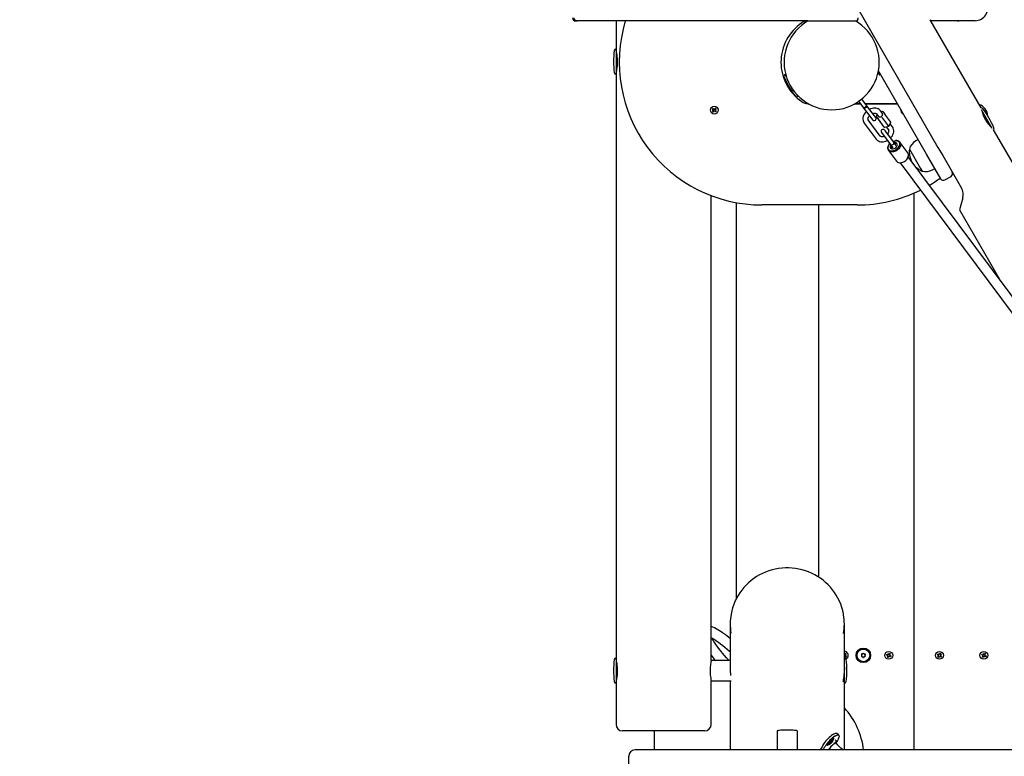
# Model space of a CAD drawing. Units: millimetres. Extents: x 4.9 to 26.2, y 8.4 to 22.
# Drawn here: x 16.4 to 18, y 13.3 to 14.4 of the extents above; entities that cross this region are included whole.
import ezdxf

# ---------------------------------------------------------------- set-up
doc = ezdxf.new("R2010")
doc.units = ezdxf.units.MM
doc.header["$LTSCALE"] = 155
doc.header["$PDSIZE"] = -1
doc.linetypes.add('SLD-Сплошная', pattern=[0])
doc.styles.get("Standard").update_dxf_attribs({"font": 'isocpeui.ttf'})
doc.dimstyles.new('ISO-25', dxfattribs={"dimtxt": 2.5, "dimasz": 2.5, "dimexe": 1.25, "dimexo": 0.625, "dimtad": 1, "dimtxsty": 'Standard', "dimcen": 2.5, "dimadec": 0, "dimazin": 0, "dimtfac": 1, "dimtmove": 0, "dimatfit": 3, "dimfxl": 1, "dimarcsym": 0})

# ---------------------------------------------------------------- blocks, each defined once
blk = doc.blocks.new('_D_23')
at = {"color": 0, "lineweight": -2, "transparency": 16777216}
for p, q in [((7.9551, 14.1202), (7.9551, 8.389)), ((26.1884, 12.7072), (26.1884, 8.389)), ((25.7234, 8.544), (8.4201, 8.544))]:
    blk.add_line(p, q, dxfattribs=at)
at = {"color": 0, "transparency": 16777216}
for points in [[(8.4201, 8.6215), (8.4201, 8.4665), (7.9551, 8.544)], [(25.7234, 8.6215), (25.7234, 8.4665), (26.1884, 8.544)]]:
    blk.add_solid(points, dxfattribs=at)
at = {"layer": 'Defpoints', "color": 0, "transparency": 16777216}
for p in [(7.9551, 14.1202), (26.1884, 12.7072), (7.9551, 8.544)]:
    blk.add_point(p, dxfattribs=at)
at = {"color": 0, "transparency": 16777216, "insert": (17.0717, 9.252), "char_height": 0.465, "attachment_point": 2}
blk.add_mtext('18,23м', dxfattribs=at)
blk = doc.blocks.new('_D_24')
at = {"color": 0, "lineweight": -2, "transparency": 16777216}
for p, q in [((18.0175, 20.0376), (5.4628, 20.0376)), ((5.6178, 10.4419), (5.6178, 19.5726)), ((15.8102, 9.9769), (5.4628, 9.9769))]:
    blk.add_line(p, q, dxfattribs=at)
at = {"color": 0, "transparency": 16777216}
for points in [[(5.5403, 19.5726), (5.6953, 19.5726), (5.6178, 20.0376)], [(5.5403, 10.4419), (5.6953, 10.4419), (5.6178, 9.9769)]]:
    blk.add_solid(points, dxfattribs=at)
at = {"layer": 'Defpoints', "color": 0, "transparency": 16777216}
for p in [(5.6178, 20.0376), (18.0175, 20.0376), (15.8102, 9.9769)]:
    blk.add_point(p, dxfattribs=at)
at = {"color": 0, "transparency": 16777216, "insert": (4.9098, 14.8961), "char_height": 0.465, "attachment_point": 2, "rotation": 90}
blk.add_mtext('10,06м', dxfattribs=at)
blk = doc.blocks.new('*D28')
at = {"color": 0, "lineweight": -2, "transparency": 16777216}
for p, q in [((9.9458, 14.1362), (9.9458, 21.4115)), ((24.6789, 12.7073), (24.6789, 21.4115)), ((10.4108, 21.2565), (24.2139, 21.2565))]:
    blk.add_line(p, q, dxfattribs=at)
at = {"color": 0, "transparency": 16777216}
for points in [[(10.4108, 21.334), (10.4108, 21.179), (9.9458, 21.2565)], [(24.2139, 21.334), (24.2139, 21.179), (24.6789, 21.2565)]]:
    blk.add_solid(points, dxfattribs=at)
at = {"layer": 'Defpoints', "color": 0, "transparency": 16777216}
for p in [(24.6789, 21.2565), (9.9458, 14.1362), (24.6789, 12.7073)]:
    blk.add_point(p, dxfattribs=at)
at = {"color": 0, "transparency": 16777216, "insert": (17.3123, 21.6855), "char_height": 0.465, "attachment_point": 5}
blk.add_mtext('14,73м', dxfattribs=at)
blk = doc.blocks.new('*D29')
at = {"color": 0, "lineweight": -2, "transparency": 16777216}
for p, q in [((18.5011, 18.0469), (6.7873, 18.0469)), ((6.9423, 11.9344), (6.9423, 17.5819)), ((18.6725, 11.4694), (6.7873, 11.4694))]:
    blk.add_line(p, q, dxfattribs=at)
at = {"color": 0, "transparency": 16777216}
for points in [[(6.8648, 17.5819), (7.0198, 17.5819), (6.9423, 18.0469)], [(6.8648, 11.9344), (7.0198, 11.9344), (6.9423, 11.4694)]]:
    blk.add_solid(points, dxfattribs=at)
at = {"layer": 'Defpoints', "color": 0, "transparency": 16777216}
for p in [(6.9423, 18.0469), (18.5011, 18.0469), (18.6725, 11.4694)]:
    blk.add_point(p, dxfattribs=at)
at = {"color": 0, "transparency": 16777216, "insert": (6.5133, 14.7582), "char_height": 0.465, "attachment_point": 5, "rotation": 90}
blk.add_mtext('6,58м', dxfattribs=at)

msp = doc.modelspace()

# ---------------------------------------------------------------- linework, layer by layer
at = {"color": 7, "linetype": 'SLD-Сплошная', "lineweight": 25}
for p, q in [((17.6551, 14.5824), (17.8551, 14.236)), ((17.284, 14.4352), (17.2839, 14.4352)), ((17.2861, 14.4352), (17.284, 14.4352)), ((17.3968, 14.4352), (17.2861, 14.4352)), ((17.3475, 14.4352), (17.3475, 14.3912)), ((17.5191, 14.4352), (17.3968, 14.4352)), ((17.6462, 14.4352), (17.5191, 14.4352)), ((17.6499, 14.4352), (17.6462, 14.4352)), ((17.6475, 14.4337), (17.6475, 14.4352)), ((17.6501, 14.4352), (17.6875, 14.4352)), ((17.6875, 14.4352), (17.7249, 14.4352)), ((17.9231, 14.2982), (17.8428, 14.4373)), ((17.9138, 14.4357), (17.8437, 14.4357)), ((17.8508, 14.4352), (17.844, 14.4352)), ((17.8858, 14.4352), (17.8508, 14.4352)), ((17.3475, 14.3912), (17.3475, 14.3512)), ((17.3484, 14.3862), (17.3475, 14.3862)), ((17.3475, 14.3562), (17.3484, 14.3562)), ((17.3475, 14.3512), (17.3475, 13.4312)), ((17.6138, 14.3508), (17.6163, 14.3465)), ((17.761, 14.3552), (17.762, 14.3552)), ((17.8369, 14.2255), (17.7612, 14.3565)), ((17.7625, 14.3502), (17.7625, 14.3543)), ((17.6164, 14.3465), (17.6163, 14.3465)), ((17.6313, 14.3205), (17.6314, 14.3205)), ((17.6313, 14.3205), (17.6338, 14.3162)), ((17.6475, 14.3052), (17.6472, 14.3052)), ((17.6475, 14.3052), (17.6475, 14.3068)), ((17.6475, 14.3052), (17.6501, 14.3052)), ((17.724, 14.3047), (17.7329, 14.3047)), ((17.7249, 14.3052), (17.7325, 14.3052)), ((17.7301, 14.3085), (17.7305, 14.3079)), ((17.7305, 14.3079), (17.7334, 14.3041)), ((17.7334, 14.3041), (17.7384, 14.2974)), ((17.7355, 14.3117), (17.7351, 14.3123)), ((17.7384, 14.3079), (17.7355, 14.3117)), ((17.7435, 14.3012), (17.7384, 14.3079)), ((17.7404, 14.3052), (17.7908, 14.3052)), ((17.7408, 14.3047), (17.7911, 14.3047)), ((17.7494, 14.2933), (17.7435, 14.3012)), ((17.4994, 14.2965), (17.5004, 14.2975)), ((17.5007, 14.2953), (17.4994, 14.2965)), ((17.4997, 14.2926), (17.5008, 14.2939)), ((17.5008, 14.2917), (17.4997, 14.2926)), ((17.5001, 14.2946), (17.501, 14.2949)), ((17.5011, 14.2944), (17.5001, 14.2946)), ((17.501, 14.2946), (17.5001, 14.2946)), ((17.5004, 14.2975), (17.5017, 14.2964)), ((17.5006, 14.2954), (17.5015, 14.2965)), ((17.5018, 14.2928), (17.5007, 14.2938)), ((17.5019, 14.293), (17.5008, 14.2917)), ((17.501, 14.2946), (17.5011, 14.2947)), ((17.5011, 14.2946), (17.501, 14.2946)), ((17.5021, 14.2962), (17.5023, 14.2972)), ((17.5023, 14.2972), (17.5027, 14.2962)), ((17.5024, 14.2962), (17.5023, 14.2972)), ((17.5027, 14.2923), (17.5023, 14.2933)), ((17.5024, 14.2962), (17.5024, 14.2961)), ((17.5024, 14.2961), (17.5024, 14.2962)), ((17.5026, 14.2932), (17.5026, 14.2933)), ((17.5026, 14.2933), (17.5026, 14.2932)), ((17.5026, 14.2932), (17.5027, 14.2923)), ((17.5029, 14.2933), (17.5027, 14.2923)), ((17.5031, 14.2965), (17.5042, 14.2978)), ((17.5032, 14.2966), (17.5043, 14.2957)), ((17.5046, 14.2919), (17.5033, 14.2931)), ((17.5044, 14.294), (17.5035, 14.293)), ((17.5039, 14.2951), (17.5049, 14.2949)), ((17.504, 14.2948), (17.5039, 14.2948)), ((17.5039, 14.2948), (17.504, 14.2948)), ((17.504, 14.2948), (17.5049, 14.2949)), ((17.5049, 14.2949), (17.504, 14.2946)), ((17.5042, 14.2978), (17.5053, 14.2969)), ((17.5053, 14.2969), (17.5042, 14.2956)), ((17.5043, 14.2941), (17.5056, 14.293)), ((17.5056, 14.293), (17.5046, 14.2919)), ((17.7384, 14.2974), (17.7443, 14.2896)), ((17.7443, 14.2896), (17.752, 14.2794)), ((17.757, 14.2832), (17.7494, 14.2933)), ((17.7592, 14.2873), (17.7579, 14.2852)), ((17.7611, 14.2806), (17.7579, 14.2848)), ((17.7581, 14.2888), (17.7611, 14.2847)), ((17.7675, 14.2895), (17.7645, 14.2935)), ((17.7679, 14.2927), (17.7656, 14.2921)), ((17.7684, 14.2925), (17.7715, 14.2883)), ((17.7809, 14.2757), (17.7715, 14.2883)), ((17.9407, 14.2657), (17.9236, 14.2953)), ((17.9246, 14.2935), (17.9244, 14.2934)), ((17.7388, 14.2744), (17.7576, 14.2491)), ((17.7641, 14.2539), (17.7452, 14.2792)), ((17.7705, 14.2679), (17.7611, 14.2806)), ((17.7678, 14.2824), (17.7669, 14.2836)), ((17.7772, 14.2697), (17.7678, 14.2824)), ((17.7709, 14.2678), (17.7774, 14.2695)), ((17.7772, 14.2697), (17.7774, 14.2695)), ((17.7774, 14.2695), (17.7809, 14.2752)), ((17.7833, 14.2682), (17.7797, 14.2732)), ((17.766, 14.2594), (17.7797, 14.241)), ((17.7848, 14.2447), (17.7711, 14.2632)), ((17.7732, 14.2684), (17.7769, 14.2635)), ((17.9394, 14.2674), (17.9396, 14.2675)), ((18.428, 13.4237), (17.9429, 14.2638)), ((17.7797, 14.241), (17.7842, 14.235)), ((17.7893, 14.2387), (17.7848, 14.2447)), ((17.7941, 14.2441), (17.7939, 14.2444)), ((17.8075, 14.2273), (17.7949, 14.2443)), ((17.8237, 14.2483), (17.82, 14.2461)), ((17.7773, 14.2311), (17.7899, 14.2142)), ((17.7774, 14.2322), (17.7777, 14.2319)), ((17.81, 14.2334), (17.8276, 14.2029)), ((17.8594, 14.1865), (17.8369, 14.2255)), ((17.8551, 14.236), (17.8626, 14.223)), ((17.8626, 14.223), (17.8921, 14.1719)), ((17.7954, 14.2117), (18.2457, 13.6064)), ((18.2586, 13.616), (17.8083, 14.2213)), ((17.8276, 14.2029), (17.8303, 14.1983)), ((17.8463, 14.2006), (17.85, 14.2028)), ((17.8662, 14.1847), (17.8757, 14.1902)), ((17.8175, 13.2861), (17.8175, 14.164)), ((17.4975, 13.4272), (17.4975, 14.1599)), ((17.5375, 13.5252), (17.5375, 14.1488)), ((17.7275, 14.1452), (17.5775, 14.1452)), ((17.6675, 13.5582), (17.6675, 14.1452)), ((17.8941, 14.1567), (17.8889, 14.1374)), ((17.8889, 14.1374), (17.952, 14.0281)), ((17.5275, 13.4848), (17.5275, 13.4154)), ((17.7075, 13.416), (17.7075, 13.4848)), ((17.3475, 13.4312), (17.3475, 13.3912)), ((17.7075, 13.4368), (17.7075, 13.4367)), ((17.7079, 13.4328), (17.7075, 13.4337)), ((17.7078, 13.4332), (17.7079, 13.4328)), ((17.7079, 13.437), (17.7089, 13.4384)), ((17.708, 13.4338), (17.7079, 13.4328)), ((17.7099, 13.4326), (17.7085, 13.4336)), ((17.7089, 13.4384), (17.7101, 13.4376)), ((17.7089, 13.4357), (17.7099, 13.4356)), ((17.7099, 13.4356), (17.709, 13.4352)), ((17.7101, 13.4376), (17.7091, 13.4362)), ((17.7093, 13.4348), (17.7107, 13.4338)), ((17.7095, 13.4355), (17.7099, 13.4356)), ((17.7107, 13.4338), (17.7099, 13.4326)), ((17.7741, 13.436), (17.7747, 13.4373)), ((17.7756, 13.4353), (17.7741, 13.436)), ((17.7747, 13.4373), (17.7762, 13.4366)), ((17.7752, 13.4344), (17.776, 13.435)), ((17.7762, 13.4345), (17.7752, 13.4344)), ((17.7756, 13.4345), (17.7752, 13.4344)), ((17.7754, 13.4324), (17.7761, 13.434)), ((17.7767, 13.4318), (17.7754, 13.4324)), ((17.7767, 13.4375), (17.7773, 13.4367)), ((17.7768, 13.4365), (17.7767, 13.4375)), ((17.7768, 13.4371), (17.7767, 13.4375)), ((17.7774, 13.4334), (17.7767, 13.4318)), ((17.7776, 13.4371), (17.7783, 13.4386)), ((17.7783, 13.4329), (17.7778, 13.4338)), ((17.7782, 13.434), (17.7783, 13.4329)), ((17.7782, 13.4333), (17.7783, 13.4329)), ((17.7783, 13.4386), (17.7796, 13.4381)), ((17.7788, 13.436), (17.7798, 13.4361)), ((17.7803, 13.4331), (17.7788, 13.4339)), ((17.7796, 13.4381), (17.7789, 13.4365)), ((17.7798, 13.4361), (17.779, 13.4355)), ((17.7794, 13.4359), (17.7798, 13.4361)), ((17.7794, 13.4351), (17.7809, 13.4344)), ((17.7809, 13.4344), (17.7803, 13.4331)), ((17.8543, 13.4367), (17.8551, 13.4378)), ((17.8557, 13.4357), (17.8543, 13.4367)), ((17.8549, 13.4328), (17.8559, 13.4342)), ((17.8561, 13.432), (17.8549, 13.4328)), ((17.8551, 13.4378), (17.8565, 13.4368)), ((17.8551, 13.4348), (17.856, 13.4353)), ((17.8555, 13.4349), (17.8551, 13.4348)), ((17.8561, 13.4347), (17.8551, 13.4348)), ((17.8571, 13.4334), (17.8561, 13.432)), ((17.857, 13.4366), (17.8571, 13.4376)), ((17.8571, 13.4376), (17.8575, 13.4367)), ((17.8572, 13.4372), (17.8571, 13.4376)), ((17.8579, 13.4328), (17.8575, 13.4337)), ((17.8578, 13.4332), (17.8579, 13.4328)), ((17.8579, 13.437), (17.8589, 13.4384)), ((17.858, 13.4338), (17.8579, 13.4328)), ((17.8599, 13.4326), (17.8585, 13.4336)), ((17.8589, 13.4384), (17.8601, 13.4376)), ((17.8589, 13.4357), (17.8599, 13.4356)), ((17.8599, 13.4356), (17.859, 13.4352)), ((17.8601, 13.4376), (17.8591, 13.4362)), ((17.8593, 13.4348), (17.8607, 13.4338)), ((17.8595, 13.4355), (17.8599, 13.4356)), ((17.8607, 13.4338), (17.8599, 13.4326)), ((17.9241, 13.436), (17.9247, 13.4373)), ((17.9256, 13.4353), (17.9241, 13.436)), ((17.9247, 13.4373), (17.9262, 13.4366)), ((17.9252, 13.4344), (17.926, 13.435)), ((17.9262, 13.4345), (17.9252, 13.4344)), ((17.9256, 13.4345), (17.9252, 13.4344)), ((17.9254, 13.4324), (17.9261, 13.434)), ((17.9267, 13.4318), (17.9254, 13.4324)), ((17.9267, 13.4375), (17.9273, 13.4367)), ((17.9268, 13.4365), (17.9267, 13.4375)), ((17.9268, 13.4371), (17.9267, 13.4375)), ((17.9274, 13.4334), (17.9267, 13.4318)), ((17.9276, 13.4371), (17.9283, 13.4386)), ((17.9283, 13.4329), (17.9278, 13.4338)), ((17.9282, 13.434), (17.9283, 13.4329)), ((17.9282, 13.4333), (17.9283, 13.4329)), ((17.9283, 13.4386), (17.9296, 13.4381)), ((17.9288, 13.436), (17.9298, 13.4361)), ((17.9303, 13.4331), (17.9288, 13.4339)), ((17.9296, 13.4381), (17.9289, 13.4365)), ((17.9298, 13.4361), (17.929, 13.4355)), ((17.9294, 13.4359), (17.9298, 13.4361)), ((17.9294, 13.4351), (17.9309, 13.4344)), ((17.9309, 13.4344), (17.9303, 13.4331)), ((17.3484, 13.4262), (17.3475, 13.4262)), ((17.5275, 13.4272), (17.4975, 13.4272)), ((17.7075, 13.3912), (17.7075, 13.416)), ((17.3475, 13.3962), (17.3484, 13.3962)), ((17.3475, 13.3912), (17.3475, 13.3262)), ((17.4975, 13.3262), (17.4975, 13.3952)), ((17.4975, 13.3952), (17.529, 13.3952)), ((17.5275, 13.3952), (17.5275, 13.2917)), ((17.7057, 13.3962), (17.7075, 13.3962)), ((17.7075, 13.2861), (17.7075, 13.3912)), ((17.4875, 13.3162), (17.3575, 13.3162)), ((17.4075, 13.3162), (17.4075, 13.2861)), ((17.6015, 13.3154), (17.6015, 13.2861)), ((17.6335, 13.2861), (17.6335, 13.3154)), ((17.6987, 13.3094), (17.6958, 13.3121)), ((17.6804, 13.2941), (17.681, 13.2935)), ((17.6849, 13.2957), (17.6849, 13.2957)), ((17.6858, 13.2963), (17.6855, 13.2965)), ((17.6858, 13.297), (17.6857, 13.297)), ((17.6859, 13.2973), (17.686, 13.2973)), ((17.6877, 13.2991), (17.6882, 13.2987)), ((17.688, 13.2994), (17.688, 13.2994)), ((17.6881, 13.2995), (17.6882, 13.2994)), ((17.6909, 13.3041), (17.6904, 13.3046)), ((17.6954, 13.2995), (17.6929, 13.3019)), ((17.6937, 13.297), (17.6932, 13.2974)), ((17.3675, 13.1474), (17.3675, 13.2761)), ((17.6117, 13.2861), (17.3775, 13.2861)), ((18.9117, 13.2861), (17.6233, 13.2861))]:
    msp.add_line(p, q, dxfattribs=at)
at = {"color": 7, "linetype": 'SLD-Сплошная', "lineweight": 25, "flags": 128}
for points in [[(17.3475, 14.3522), (17.3475, 14.3522), (17.3476, 14.3525), (17.3478, 14.3534), (17.3481, 14.3547), (17.3485, 14.3565), (17.3489, 14.3587), (17.3493, 14.3612), (17.3496, 14.3642), (17.3498, 14.3672), (17.3499, 14.3704), (17.3499, 14.3735), (17.3497, 14.3766), (17.3495, 14.3795), (17.3491, 14.3822), (17.3487, 14.3845), (17.3483, 14.3866), (17.348, 14.3883), (17.3477, 14.3894), (17.3475, 14.39), (17.3475, 14.3902)], [(17.7435, 14.3012), (17.7434, 14.3009), (17.7431, 14.3004), (17.7425, 14.2998), (17.7417, 14.2991), (17.7409, 14.2985), (17.74, 14.2979), (17.7393, 14.2975), (17.7387, 14.2973), (17.7384, 14.2974), (17.7385, 14.2977), (17.7388, 14.2981), (17.7394, 14.2988), (17.7402, 14.2994), (17.741, 14.3001), (17.7419, 14.3007), (17.7426, 14.301), (17.7432, 14.3012), (17.7435, 14.3012)], [(17.7422, 14.2924), (17.7417, 14.2919), (17.7402, 14.2902), (17.7389, 14.2884), (17.7379, 14.2864), (17.7372, 14.2844), (17.7368, 14.2824), (17.7368, 14.2804), (17.737, 14.2784), (17.7376, 14.2766), (17.7384, 14.275), (17.7388, 14.2744)], [(17.7452, 14.2792), (17.7451, 14.2794), (17.7448, 14.2801), (17.7447, 14.2808), (17.7448, 14.2817), (17.7451, 14.2828), (17.7456, 14.284), (17.7464, 14.2852), (17.7471, 14.286)], [(17.7645, 14.2935), (17.7637, 14.2945), (17.7624, 14.2956), (17.7609, 14.2966), (17.7592, 14.2973), (17.7573, 14.2977), (17.7554, 14.2979), (17.7533, 14.2978), (17.7512, 14.2975), (17.7491, 14.2968), (17.7473, 14.296)], [(17.7523, 14.2895), (17.7525, 14.2895), (17.7538, 14.2898), (17.7551, 14.2899), (17.7561, 14.2898), (17.7569, 14.2896), (17.7576, 14.2893), (17.7581, 14.2888)], [(17.7611, 14.2847), (17.7612, 14.2846), (17.7619, 14.2841), (17.7628, 14.2839), (17.7638, 14.2839), (17.7649, 14.2843), (17.7659, 14.2849)], [(17.7659, 14.2849), (17.7668, 14.2857), (17.7675, 14.2866), (17.7678, 14.2876), (17.7679, 14.2885), (17.7676, 14.2893), (17.7675, 14.2895)], [(17.7704, 14.2535), (17.7696, 14.2531), (17.7683, 14.2528), (17.7671, 14.2527), (17.766, 14.2528), (17.7652, 14.2531), (17.7646, 14.2534), (17.7641, 14.2539)], [(17.7769, 14.2635), (17.777, 14.2632), (17.7773, 14.2626), (17.7774, 14.2619), (17.7773, 14.261), (17.777, 14.2599), (17.7765, 14.2587), (17.7757, 14.2575), (17.7755, 14.2572)], [(17.7804, 14.2507), (17.7805, 14.2508), (17.782, 14.2525), (17.7832, 14.2543), (17.7842, 14.2562), (17.7849, 14.2582), (17.7853, 14.2603), (17.7854, 14.2623), (17.7851, 14.2642), (17.7846, 14.266), (17.7837, 14.2677), (17.7833, 14.2682)], [(17.7576, 14.2491), (17.7584, 14.2482), (17.7598, 14.247), (17.7613, 14.2461), (17.763, 14.2454), (17.7648, 14.2449), (17.7668, 14.2447), (17.7688, 14.2448), (17.7709, 14.2452), (17.773, 14.2458), (17.775, 14.2467), (17.7753, 14.2469)], [(17.7949, 14.2443), (17.7956, 14.2431), (17.796, 14.2417), (17.796, 14.2402), (17.7958, 14.2386), (17.7952, 14.237), (17.7943, 14.2354), (17.7932, 14.2339), (17.7918, 14.2325), (17.7903, 14.2313), (17.7886, 14.2302), (17.7868, 14.2295), (17.7851, 14.2289), (17.7833, 14.2287), (17.7816, 14.2288), (17.7801, 14.2291), (17.7788, 14.2297), (17.7777, 14.2306), (17.7769, 14.2317), (17.7764, 14.233), (17.7762, 14.2345), (17.7763, 14.236), (17.7767, 14.2376), (17.7768, 14.238)], [(17.7939, 14.2444), (17.7945, 14.2432), (17.7949, 14.2418), (17.7949, 14.2403), (17.7946, 14.2387), (17.7939, 14.2372), (17.793, 14.2356), (17.7917, 14.2341), (17.7903, 14.2328), (17.7887, 14.2317), (17.787, 14.2309), (17.7852, 14.2303), (17.7835, 14.2299), (17.7818, 14.2299), (17.7803, 14.2302), (17.779, 14.2308), (17.7779, 14.2316), (17.7771, 14.2327), (17.7766, 14.234), (17.7764, 14.2355), (17.7766, 14.237), (17.7771, 14.2386), (17.7779, 14.2402), (17.7789, 14.2417), (17.7791, 14.2419)], [(17.7777, 14.2319), (17.7781, 14.2314), (17.7792, 14.2305), (17.7805, 14.2299), (17.7821, 14.2296), (17.7837, 14.2296), (17.7855, 14.23), (17.7872, 14.2306), (17.7889, 14.2314), (17.7905, 14.2326), (17.792, 14.2339), (17.7932, 14.2353), (17.7941, 14.2369), (17.7948, 14.2385), (17.7951, 14.24), (17.7951, 14.2415), (17.7948, 14.2429), (17.7941, 14.2441)], [(17.7807, 14.2397), (17.7805, 14.2393), (17.78, 14.2381), (17.7798, 14.2369), (17.78, 14.2358), (17.7804, 14.2348), (17.7812, 14.2341), (17.7822, 14.2336), (17.7834, 14.2335), (17.7847, 14.2336), (17.7861, 14.234), (17.7874, 14.2346), (17.7886, 14.2355), (17.7897, 14.2366), (17.7904, 14.2378), (17.7909, 14.239), (17.7911, 14.2402), (17.7909, 14.2413), (17.7905, 14.2423)], [(17.7841, 14.2456), (17.7852, 14.246), (17.787, 14.2465), (17.7887, 14.2467), (17.7903, 14.2465), (17.7917, 14.2461), (17.7929, 14.2454), (17.7939, 14.2444)], [(17.7899, 14.2142), (17.7903, 14.2136), (17.7914, 14.2128), (17.7927, 14.2122), (17.7943, 14.2118), (17.7959, 14.2118), (17.7977, 14.212), (17.7995, 14.2125), (17.8012, 14.2133), (17.8029, 14.2143), (17.8044, 14.2155), (17.8058, 14.2169), (17.8069, 14.2184), (17.8078, 14.22), (17.8084, 14.2216), (17.8086, 14.2232), (17.8086, 14.2247), (17.8082, 14.2261), (17.8075, 14.2273)], [(17.7063, 13.4989), (17.706, 13.5007), (17.7049, 13.5058), (17.7035, 13.5109), (17.7018, 13.5158), (17.6997, 13.5207), (17.6974, 13.5254), (17.6948, 13.53), (17.692, 13.5344), (17.6888, 13.5386), (17.6855, 13.5427), (17.6819, 13.5466), (17.678, 13.5502), (17.674, 13.5536), (17.6697, 13.5568), (17.6653, 13.5597), (17.6607, 13.5623), (17.6559, 13.5647), (17.651, 13.5668), (17.646, 13.5686), (17.6409, 13.5701), (17.6357, 13.5713), (17.6305, 13.5722), (17.6252, 13.5728), (17.6198, 13.5731), (17.6145, 13.5731), (17.6092, 13.5728), (17.6039, 13.5721), (17.5986, 13.5712), (17.5935, 13.57), (17.5884, 13.5684), (17.5834, 13.5666), (17.5785, 13.5644), (17.5737, 13.562), (17.5692, 13.5593), (17.5647, 13.5564), (17.5605, 13.5532), (17.5565, 13.5497), (17.5527, 13.5461), (17.5491, 13.5422), (17.5457, 13.5381), (17.5427, 13.5338), (17.5398, 13.5294), (17.5373, 13.5248), (17.535, 13.5201), (17.533, 13.5152), (17.5313, 13.5102), (17.5299, 13.5052), (17.5289, 13.5001)], [(17.5275, 13.4617), (17.5258, 13.463), (17.5217, 13.4663), (17.5183, 13.4688), (17.5156, 13.4707), (17.5135, 13.4722), (17.5108, 13.4739), (17.5082, 13.4756), (17.5054, 13.4772), (17.5028, 13.4785), (17.5003, 13.4797), (17.4975, 13.4807)], [(17.4975, 13.4633), (17.498, 13.463), (17.4999, 13.4619), (17.502, 13.4606), (17.5044, 13.459), (17.5064, 13.4577), (17.5089, 13.4559), (17.512, 13.4535), (17.5159, 13.4505), (17.519, 13.448), (17.5225, 13.4451), (17.5264, 13.4418), (17.5275, 13.4408)], [(17.5255, 13.4272), (17.5252, 13.4274), (17.5216, 13.4315), (17.5184, 13.4351), (17.5156, 13.4384), (17.512, 13.4429), (17.5091, 13.4466), (17.5067, 13.4498), (17.5047, 13.4525), (17.5031, 13.4549), (17.5018, 13.4569), (17.5005, 13.459), (17.4991, 13.4613), (17.4983, 13.4628)], [(17.3475, 13.3922), (17.3475, 13.3922), (17.3476, 13.3925), (17.3478, 13.3934), (17.3481, 13.3947), (17.3485, 13.3965), (17.3489, 13.3987), (17.3493, 13.4012), (17.3496, 13.4042), (17.3498, 13.4072), (17.3499, 13.4104), (17.3499, 13.4135), (17.3497, 13.4166), (17.3495, 13.4195), (17.3491, 13.4222), (17.3487, 13.4245), (17.3483, 13.4266), (17.348, 13.4283), (17.3477, 13.4294), (17.3475, 13.43), (17.3475, 13.4302)], [(17.4975, 13.4271), (17.4975, 13.4272), (17.4974, 13.4268), (17.4973, 13.4261), (17.4971, 13.4249), (17.4968, 13.4234), (17.4965, 13.4215), (17.4962, 13.4193), (17.496, 13.4169), (17.4958, 13.4143), (17.4958, 13.4116), (17.4958, 13.409), (17.4959, 13.4063), (17.4961, 13.4039), (17.4964, 13.4017), (17.4967, 13.3997), (17.497, 13.398), (17.4972, 13.3966), (17.4974, 13.3957), (17.4975, 13.3952)], [(17.5021, 13.4298), (17.5016, 13.4279), (17.5014, 13.4272)], [(17.7075, 13.416), (17.7075, 13.414), (17.7074, 13.411), (17.7071, 13.4078), (17.7069, 13.4049), (17.7065, 13.402), (17.7062, 13.3995), (17.7059, 13.3973), (17.7057, 13.3956), (17.7055, 13.3943), (17.7055, 13.3935), (17.7056, 13.3932), (17.7057, 13.3935), (17.706, 13.3943), (17.7063, 13.3956), (17.7064, 13.3962)], [(17.6335, 13.3154), (17.6334, 13.3158), (17.6329, 13.3163), (17.632, 13.3166), (17.6307, 13.3169), (17.6289, 13.317), (17.6269, 13.3172), (17.6246, 13.3172), (17.6221, 13.3173), (17.6194, 13.3173), (17.6168, 13.3173), (17.6141, 13.3173), (17.6116, 13.3173), (17.6092, 13.3172), (17.6071, 13.3171), (17.6052, 13.317), (17.6036, 13.3167), (17.6025, 13.3164), (17.6018, 13.3161), (17.6015, 13.3156), (17.6015, 13.3154)], [(17.6895, 13.3106), (17.6911, 13.3114), (17.6926, 13.312), (17.6938, 13.3124), (17.6948, 13.3125), (17.6955, 13.3123), (17.6958, 13.3121)], [(17.6924, 13.3079), (17.694, 13.3087), (17.6955, 13.3093), (17.6967, 13.3097), (17.6977, 13.3098), (17.6984, 13.3096), (17.6989, 13.3091), (17.6991, 13.3084), (17.6991, 13.3075), (17.6989, 13.3063), (17.6984, 13.3048), (17.6977, 13.3031), (17.6967, 13.3012), (17.6956, 13.2993)], [(17.6904, 13.3046), (17.6903, 13.3047), (17.6899, 13.3046), (17.6893, 13.3042), (17.6885, 13.3037), (17.6876, 13.3029), (17.6865, 13.3019), (17.6854, 13.3008), (17.6843, 13.2996), (17.6832, 13.2984), (17.6823, 13.2973), (17.6815, 13.2962), (17.6809, 13.2953), (17.6805, 13.2947), (17.6804, 13.2942), (17.6804, 13.2941)], [(17.6804, 13.2943), (17.6804, 13.2944), (17.6805, 13.2948), (17.6809, 13.2955), (17.6815, 13.2963), (17.6822, 13.2974), (17.6832, 13.2985), (17.6842, 13.2997), (17.6853, 13.3008), (17.6864, 13.3019), (17.6875, 13.3029), (17.6884, 13.3037), (17.6892, 13.3042), (17.6898, 13.3046), (17.6901, 13.3047)], [(17.681, 13.2935), (17.681, 13.2937), (17.6811, 13.2941), (17.6814, 13.2948), (17.682, 13.2957), (17.6828, 13.2967), (17.6838, 13.2979), (17.6849, 13.2991), (17.686, 13.3002), (17.6871, 13.3013), (17.6881, 13.3023), (17.6891, 13.3031), (17.6899, 13.3037), (17.6905, 13.304), (17.6909, 13.3041), (17.6909, 13.3041)], [(17.691, 13.3038), (17.6909, 13.304), (17.6905, 13.3039), (17.6899, 13.3036), (17.6891, 13.303), (17.6882, 13.3022), (17.6871, 13.3012), (17.686, 13.3001), (17.6849, 13.299), (17.6839, 13.2978), (17.683, 13.2967), (17.6822, 13.2957), (17.6816, 13.2948), (17.6812, 13.2941), (17.6811, 13.2937), (17.6812, 13.2935), (17.6816, 13.2936), (17.6822, 13.2939), (17.683, 13.2945), (17.6833, 13.2948)], [(17.6951, 13.2988), (17.6951, 13.2988), (17.6945, 13.2986), (17.6937, 13.2981), (17.6928, 13.2974), (17.6916, 13.2965), (17.6904, 13.2954), (17.6891, 13.2941), (17.6877, 13.2927), (17.6864, 13.2913), (17.6852, 13.2899), (17.684, 13.2885), (17.683, 13.2872), (17.6821, 13.2861)], [(17.6825, 13.2949), (17.6824, 13.295), (17.6825, 13.2954), (17.6829, 13.296), (17.6835, 13.2968), (17.6842, 13.2978), (17.6851, 13.2988), (17.686, 13.2998)], [(17.6943, 13.2966), (17.6943, 13.2966), (17.6947, 13.2974), (17.6948, 13.2979), (17.6947, 13.2981), (17.6943, 13.2981), (17.6937, 13.2978), (17.6928, 13.2972), (17.6918, 13.2964), (17.6907, 13.2954), (17.6895, 13.2943), (17.6882, 13.293), (17.6869, 13.2916), (17.6857, 13.2903), (17.6845, 13.2889), (17.6835, 13.2877), (17.6827, 13.2866), (17.6824, 13.2861)], [(17.6825, 13.2949), (17.6831, 13.2948), (17.6837, 13.2949), (17.6842, 13.295), (17.6847, 13.2953), (17.6852, 13.2956), (17.686, 13.2962), (17.6867, 13.2969), (17.6875, 13.2977), (17.6882, 13.2985), (17.6888, 13.2993), (17.6893, 13.3001), (17.6896, 13.3007), (17.6898, 13.3014), (17.6898, 13.302), (17.6897, 13.3025)], [(17.6852, 13.2959), (17.6854, 13.2961), (17.6855, 13.2962), (17.6856, 13.2963), (17.6857, 13.2963), (17.6857, 13.2963), (17.6858, 13.2963), (17.6858, 13.2963), (17.6857, 13.2962)], [(17.6857, 13.2962), (17.6857, 13.2962), (17.6858, 13.2961), (17.6858, 13.2962), (17.6859, 13.2963), (17.6861, 13.2964), (17.6862, 13.2965), (17.6863, 13.2967), (17.6864, 13.2968)], [(17.686, 13.2998), (17.687, 13.3007), (17.6879, 13.3015), (17.6886, 13.3021), (17.6892, 13.3025), (17.6896, 13.3026), (17.6897, 13.3025)], [(17.6882, 13.2995), (17.6882, 13.2995), (17.6882, 13.2995), (17.6882, 13.2995), (17.6882, 13.2995), (17.6882, 13.2995), (17.6881, 13.2995), (17.6881, 13.2995), (17.688, 13.2994)], [(17.6887, 13.2998), (17.6886, 13.2996), (17.6885, 13.2995), (17.6884, 13.2994), (17.6883, 13.2994), (17.6882, 13.2994), (17.6882, 13.2994), (17.6882, 13.2994), (17.6882, 13.2995)], [(17.6887, 13.2995), (17.6889, 13.2997), (17.689, 13.2998), (17.689, 13.2999), (17.6891, 13.3), (17.689, 13.3), (17.689, 13.2999), (17.6889, 13.2999), (17.6887, 13.2998)], [(17.6956, 13.2987), (17.6956, 13.299), (17.6955, 13.2994), (17.6954, 13.2995)]]:
    msp.add_lwpolyline(points, dxfattribs=at)
at = {"color": 7, "linetype": 'SLD-Сплошная', "lineweight": 25}
for centre, radius in [((17.5025, 14.2947), 0.0062), ((17.7375, 13.4352), 0.0115), ((17.7375, 13.4352), 0.01), ((17.7775, 13.4352), 0.0062), ((17.8575, 13.4352), 0.0062), ((17.9275, 13.4352), 0.0062)]:
    msp.add_circle(centre, radius, dxfattribs=at)
for centre, radius, start, end in [((17.9138, 14.4557), 0.02, 270, 24.6499), ((17.2839, 14.4402), 0.005, 180, 270), ((17.2861, 14.4402), 0.005, 180, 270), ((17.7245, 14.4402), 0.005, 270, 0), ((17.5775, 14.3702), 0.225, 163.2086, 270), ((17.6825, 14.3702), 0.075, 124.1804, 235.8196), ((17.6875, 14.3702), 0.075, 119.9264, 60.0736), ((17.6516, 14.4157), 0.02, 102.8386, 124.1804), ((17.8858, 14.4402), 0.005, 270, 295.8419), ((17.4915, 14.3712), 0.148, 173.2671, 186.7329), ((17.3475, 14.3882), 0.003, 90, 173.2671), ((17.3475, 14.3542), 0.003, 186.7329, 270), ((17.6153, 14.3482), 0.003, 120, 203.2671), ((17.7486, 14.4055), 0.148, 203.2671, 216.7329), ((17.6166, 14.3489), 0.003, 125.5088, 150), ((17.7625, 14.3532), 0.003, 270, 310.527), ((17.6323, 14.3188), 0.003, 216.7329, 300), ((17.6336, 14.3195), 0.003, 270, 294.4912), ((17.6516, 14.3247), 0.02, 235.8196, 268.125), ((17.9138, 14.2847), 0.02, 2.3166, 72.4724), ((17.5001, 14.2946), 0.00103, 18.7634, 48.7634), ((17.5001, 14.2946), 0.00103, 318.7634, 348.7634), ((17.5001, 14.2946), 0.00103, 5.3388, 18.7634), ((17.5001, 14.2946), 0.00103, 348.7634, 2.1879), ((17.5023, 14.2972), 0.00103, 228.7634, 258.7634), ((17.5027, 14.2923), 0.00103, 108.7634, 138.7634), ((17.5023, 14.2972), 0.00103, 258.7634, 272.1879), ((17.5027, 14.2923), 0.00102, 95.3388, 108.7634), ((17.5023, 14.2972), 0.00103, 275.3388, 288.7634), ((17.5027, 14.2923), 0.00103, 78.7634, 92.1879), ((17.5023, 14.2972), 0.00103, 288.7634, 318.7634), ((17.5027, 14.2923), 0.00103, 48.7634, 78.7634), ((17.5049, 14.2949), 0.00103, 138.7634, 168.7634), ((17.5049, 14.2949), 0.00103, 168.7634, 182.1879), ((17.5049, 14.2949), 0.00103, 185.3388, 198.7634), ((17.5049, 14.2949), 0.00103, 198.7634, 228.7634), ((17.8025, 14.2947), 0.0062, 171.3629, 210.7052), ((17.8025, 14.2947), 0.0062, 210.7052, 248.6371), ((17.9236, 14.2952), 0.003, 36.7329, 100.5288), ((17.9774, 14.3066), 0.0546, 193.1103, 226.8897), ((17.8074, 14.2085), 0.148, 23.2671, 36.7329), ((17.7545, 14.2813), 0.00315, 217, 37), ((17.7685, 14.2613), 0.00315, 36.6479, 216.6479), ((17.9406, 14.2658), 0.003, 319.4712, 23.2671), ((17.7823, 14.2428), 0.00315, 216.6479, 36.6479), ((17.7824, 14.2427), 0.0133, 269.9182, 346.5069), ((17.782, 14.2431), 0.0126, 273.4127, 341.0733), ((17.7872, 14.2391), 0.00456, 43.7613, 108.4707), ((17.7885, 14.2369), 0.00507, 60.8899, 106.8479), ((17.7896, 14.2397), 0.007, 40.2413, 99.062), ((17.8309, 14.2272), 0.0218, 120, 163.4778), ((17.7862, 14.2352), 0.00507, 146.4479, 192.4059), ((17.8434, 14.2293), 0.0335, 173.3436, 206.6085), ((17.8434, 14.2293), 0.0335, 226.6872, 246.6564), ((17.8354, 14.2195), 0.0218, 256.5222, 300), ((17.8732, 14.1945), 0.005, 300, 30), ((17.7275, 14.3702), 0.225, 300.5009, 305.7031), ((17.8637, 14.189), 0.005, 210, 300), ((17.7275, 14.3702), 0.225, 270, 296.3835), ((17.8748, 14.1619), 0.02, 345, 30), ((17.614, 13.4848), 0.0865, 169.7367, 189.7402), ((17.621, 13.4848), 0.0865, 350.057, 9.3755), ((17.3475, 13.4282), 0.003, 90, 173.2671), ((17.6789, 13.5759), 0.2295, 217.7541, 220.4031), ((17.7075, 13.4352), 0.0062, 324.2446, 90), ((17.7071, 13.4376), 0.00103, 294.2446, 324.2446), ((17.7071, 13.4376), 0.00103, 292.4793, 294.2446), ((17.7079, 13.4328), 0.00103, 108.1654, 112.4793), ((17.7075, 13.4282), 0.003, 6.7329, 90), ((17.7079, 13.4328), 0.00103, 84.2446, 90.3239), ((17.7079, 13.4328), 0.00103, 54.2446, 84.2446), ((17.7099, 13.4356), 0.00102, 144.2446, 174.2446), ((17.7099, 13.4356), 0.00103, 174.2446, 180.3239), ((17.7099, 13.4356), 0.00103, 198.1654, 204.2446), ((17.7099, 13.4356), 0.00102, 204.2446, 234.2446), ((17.7075, 13.4352), 0.0062, 295.1165, 324.2446), ((17.735, 13.4341), 0.00068, 126.8151, 279.8084), ((17.7353, 13.4368), 0.00068, 66.8151, 219.8084), ((17.7339, 13.4356), 0.00119, 306.8151, 39.8084), ((17.7353, 13.4323), 0.00119, 6.8151, 99.8084), ((17.7361, 13.4386), 0.00119, 246.8151, 339.8084), ((17.7372, 13.4325), 0.00068, 186.8151, 339.8084), ((17.7378, 13.4379), 0.00068, 6.8151, 159.8084), ((17.7389, 13.4319), 0.00119, 66.8151, 159.8084), ((17.7397, 13.4381), 0.00119, 186.8151, 279.8084), ((17.7397, 13.4336), 0.00068, 246.8151, 39.8084), ((17.74, 13.4363), 0.00068, 306.8151, 99.8084), ((17.7411, 13.4348), 0.00119, 126.8151, 219.8084), ((17.7752, 13.4344), 0.00103, 35.1073, 65.1073), ((17.7752, 13.4344), 0.00103, 29.028, 35.1073), ((17.7752, 13.4344), 0.00103, 335.1073, 5.1073), ((17.7767, 13.4375), 0.00103, 245.1073, 275.1073), ((17.7752, 13.4344), 0.00103, 5.1073, 11.1865), ((17.7767, 13.4375), 0.00103, 275.1073, 281.1865), ((17.7767, 13.4375), 0.00103, 299.028, 305.1073), ((17.7767, 13.4375), 0.00103, 305.1073, 335.1073), ((17.7783, 13.4329), 0.00103, 125.1073, 155.1073), ((17.7783, 13.4329), 0.00103, 119.028, 125.1073), ((17.7783, 13.4329), 0.00103, 95.1073, 101.1865), ((17.7783, 13.4329), 0.00103, 65.1073, 95.1073), ((17.7798, 13.4361), 0.00102, 155.1073, 185.1073), ((17.7798, 13.4361), 0.00103, 185.1073, 191.1865), ((17.7798, 13.4361), 0.00103, 209.028, 215.1073), ((17.7798, 13.4361), 0.00102, 215.1073, 245.1073), ((17.8551, 13.4348), 0.00103, 24.2446, 54.2446), ((17.8551, 13.4348), 0.00103, 324.2446, 354.2446), ((17.8551, 13.4348), 0.00102, 18.1654, 24.2446), ((17.8551, 13.4348), 0.00102, 354.2446, 0.3239), ((17.8571, 13.4376), 0.00103, 234.2446, 264.2446), ((17.8571, 13.4376), 0.00103, 264.2446, 270.3239), ((17.8579, 13.4328), 0.00103, 114.2446, 144.2446), ((17.8571, 13.4376), 0.00103, 288.1654, 294.2446), ((17.8571, 13.4376), 0.00103, 294.2446, 324.2446), ((17.8579, 13.4328), 0.00103, 108.1654, 114.2446), ((17.8579, 13.4328), 0.00103, 84.2446, 90.3239), ((17.8579, 13.4328), 0.00103, 54.2446, 84.2446), ((17.8599, 13.4356), 0.00102, 144.2446, 174.2446), ((17.8599, 13.4356), 0.00103, 174.2446, 180.3239), ((17.8599, 13.4356), 0.00102, 198.1654, 204.2446), ((17.8599, 13.4356), 0.00102, 204.2446, 234.2446), ((17.9252, 13.4344), 0.00103, 35.1073, 65.1073), ((17.9252, 13.4344), 0.00103, 29.028, 35.1073), ((17.9252, 13.4344), 0.00103, 335.1073, 5.1073), ((17.9267, 13.4375), 0.00103, 245.1073, 275.1073), ((17.9252, 13.4344), 0.00102, 5.1073, 11.1865), ((17.9267, 13.4375), 0.00103, 275.1073, 281.1865), ((17.9267, 13.4375), 0.00102, 299.028, 305.1073), ((17.9267, 13.4375), 0.00103, 305.1073, 335.1073), ((17.9283, 13.4329), 0.00103, 125.1073, 155.1073), ((17.9283, 13.4329), 0.00103, 119.028, 125.1073), ((17.9283, 13.4329), 0.00103, 95.1073, 101.1865), ((17.9283, 13.4329), 0.00103, 65.1073, 95.1073), ((17.9298, 13.4361), 0.00102, 155.1073, 185.1073), ((17.9298, 13.4361), 0.00103, 185.1073, 191.1865), ((17.9298, 13.4361), 0.00103, 209.028, 215.1073), ((17.9298, 13.4361), 0.00102, 215.1073, 245.1073), ((17.4915, 13.4112), 0.148, 173.2671, 180), ((17.6303, 13.4154), 0.1028, 180.0158, 186.6931), ((17.5635, 13.4112), 0.148, 353.2671, 6.7329), ((17.4915, 13.4112), 0.148, 180, 186.7329), ((17.3475, 13.3942), 0.003, 186.7329, 270), ((17.7075, 13.3942), 0.003, 270, 353.2671), ((17.6215, 13.2732), 0.117, 6.3033, 42.6892), ((17.3575, 13.3262), 0.01, 180, 270), ((17.4875, 13.3262), 0.01, 270, 0), ((17.7243, 13.2624), 0.0595, 125.8404, 145.3614), ((17.7272, 13.2597), 0.0595, 125.8404, 145.3614), ((17.7278, 13.2592), 0.0641, 144.8222, 155.2614), ((17.744, 13.2482), 0.0798, 145.4226, 151.6499), ((17.6863, 13.295), 0.00162, 134.0853, 153.0025), ((17.6848, 13.2962), 0.000542, 283.7585, 325.3155), ((17.6845, 13.2972), 0.00127, 304.3456, 348.9085), ((17.6861, 13.297), 0.000325, 121.8348, 181.8687), ((17.6885, 13.2952), 0.00324, 128.1745, 139.7205), ((17.6827, 13.3026), 0.00608, 308.4498, 322.7521), ((17.6913, 13.2931), 0.00608, 128.4498, 142.7521), ((17.6906, 13.2965), 0.00387, 131.6864, 142.2796), ((17.6865, 13.2994), 0.00181, 302.3971, 337.37), ((17.6895, 13.2985), 0.00127, 124.3456, 168.9085), ((17.6846, 13.3059), 0.00675, 320.2096, 341.4105), ((17.3321, 12.9114), 0.5286, 45.141, 46.8385), ((17.6893, 13.3003), 0.00646, 322.78, 343.2444), ((17.3775, 13.2761), 0.01, 90, 180), ((17.6172, 10.9526), 2.3335, 89.8534, 90.1357)]:
    msp.add_arc(centre, radius, start, end, dxfattribs=at)
for centre, major_axis, ratio, start_param, end_param in [((17.759, 14.285), (0.00113, 0.00005), 0.563425, 1.934393, 3.505189), ((17.7678, 14.2916), (0.00037, 0.00106), 0.563425, 5.919589, 7.490385), ((17.7704, 14.2881), (0.00113, 0.00005), 0.563425, 0.363597, 1.934393), ((17.7616, 14.2815), (0.00037, 0.00106), 0.563425, 1.2072, 2.777996), ((17.7799, 14.2754), (0.00113, 0.00005), 0.563425, 5.919589, 6.646782), ((17.771, 14.2688), (0.00037, 0.00106), 0.563425, 2.777996, 3.505189), ((17.6175, 13.2738), (-0.0697, 0.0697), 0.817635, 0.685402, 0.749052)]:
    msp.add_ellipse(centre, major_axis=major_axis, ratio=ratio, start_param=start_param, end_param=end_param, dxfattribs=at)

# ---------------------------------------------------------------- dimensions: what is measured, and where the dimension line sits
dim = msp.add_linear_dim(base=(24.6789, 21.2565), p1=(9.9458, 14.1362), p2=(24.6789, 12.7073), dimstyle='ISO-25', override={"dimtxt": 0.465, "dimasz": 0.465, "dimexe": 0.155, "dimexo": 0, "dimgap": 0.15, "dimzin": 1, "dimpost": 'м', "dimtdec": 3, "dimtzin": 1})
dim.commit()
dim.dimension.update_dxf_attribs({"geometry": '*D28', "text_midpoint": (17.3123, 21.6855)})
at = {"color": 251, "true_color": 0x636466}
dim = msp.add_linear_dim(base=(5.6178, 20.0376), p1=(15.8102, 9.9769), p2=(18.0175, 20.0376), angle=90, dimstyle='ISO-25', override={"dimtxt": 0.465, "dimasz": 0.465, "dimexe": 0.155, "dimexo": 0, "dimgap": 0.15, "dimzin": 1, "dimpost": 'м', "dimtdec": 3, "dimtzin": 1}, dxfattribs=at)
dim.commit()
dim.dimension.update_dxf_attribs({"geometry": '_D_24', "text_midpoint": (5.6178, 14.8961), "dimtype": 160})
dim = msp.add_linear_dim(base=(6.9423, 18.0469), p1=(18.6725, 11.4694), p2=(18.5011, 18.0469), angle=90, dimstyle='ISO-25', override={"dimtxt": 0.465, "dimasz": 0.465, "dimexe": 0.155, "dimexo": 0, "dimgap": 0.15, "dimzin": 1, "dimpost": 'м', "dimtdec": 3, "dimtzin": 1})
dim.commit()
dim.dimension.update_dxf_attribs({"geometry": '*D29', "text_midpoint": (6.5133, 14.7582)})
dim = msp.add_linear_dim(base=(7.9551, 8.544), p1=(26.1884, 12.7072), p2=(7.9551, 14.1202), dimstyle='ISO-25', override={"dimtxt": 0.465, "dimasz": 0.465, "dimexe": 0.155, "dimexo": 0, "dimgap": 0.15, "dimzin": 1, "dimpost": 'м', "dimtdec": 3, "dimtzin": 1}, dxfattribs=at)
dim.commit()
dim.dimension.update_dxf_attribs({"geometry": '_D_23', "text_midpoint": (17.0717, 8.544), "dimtype": 160})

doc.saveas('drawing.dxf')
